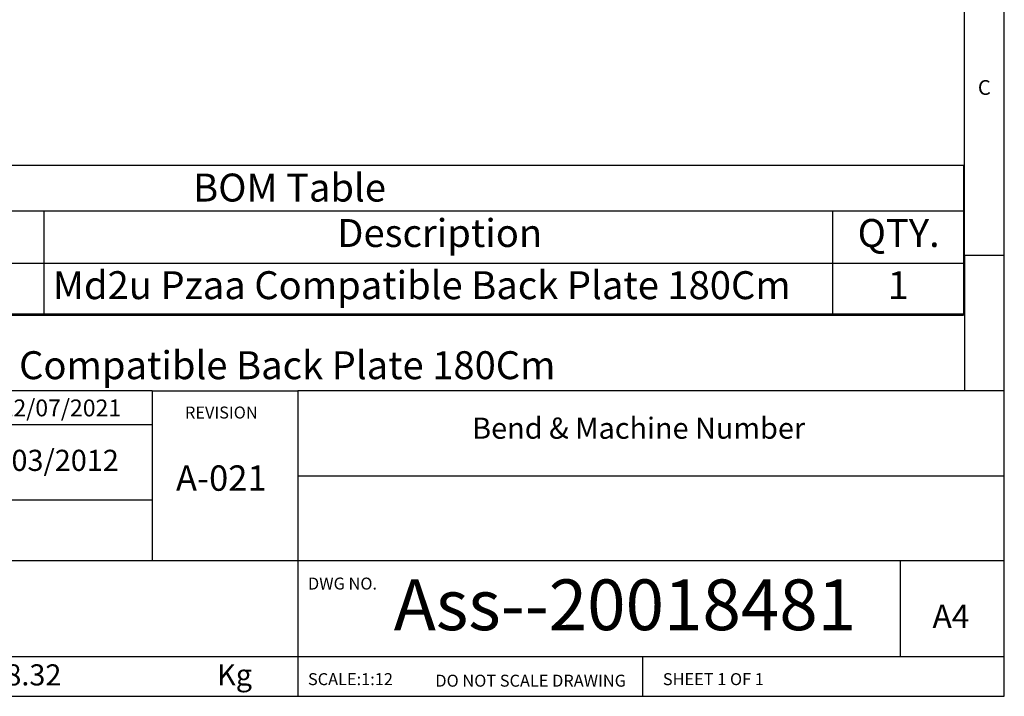
# Model space of a CAD drawing. Extents: x 5 to 292, y 5 to 205.
# Drawn here: x 169 to 292, y 5 to 90 of the extents above; entities that cross this region are included whole.
import ezdxf

# ---------------------------------------------------------------- set-up
doc = ezdxf.new("R2010")
doc.units = 0
doc.layers.get('0').update_dxf_attribs({"linetype": 'CONTINUOUS'})
doc.styles.add('SLDTEXTSTYLE0', font='TXT', dxfattribs={"width": 0.75})
doc.styles.add('SLDTEXTSTYLE1', font='TXT', dxfattribs={"width": 0.605})
doc.styles.add('SLDTEXTSTYLE2', font='TXT', dxfattribs={"width": 0.6875})

# ---------------------------------------------------------------- blocks, each defined once
blk = doc.blocks.new('SW_TABLEANNOTATION_0')
at = {"color": 0, "linetype": 'CONTINUOUS'}
for p, q in [((11.87, 0), (53.08, 0)), ((53.08, 0), (151.75, 0)), ((151.75, 0), (168.13, 0)), ((168.13, 0), (168.13, -5.74)), ((11.87, -5.74), (53.08, -5.74)), ((53.08, -5.74), (53.08, -12.26)), ((53.08, -5.74), (151.75, -5.74)), ((151.75, -5.74), (151.75, -12.26)), ((151.75, -5.74), (168.13, -5.74)), ((168.13, -5.74), (168.13, -12.26)), ((11.87, -12.26), (53.08, -12.26)), ((53.08, -12.26), (151.75, -12.26)), ((53.08, -12.26), (53.08, -18.79)), ((151.75, -12.26), (168.13, -12.26)), ((151.75, -12.26), (151.75, -18.79)), ((168.13, -12.26), (168.13, -18.79)), ((11.87, -18.79), (53.08, -18.79)), ((53.08, -18.79), (151.75, -18.79)), ((151.75, -18.79), (168.13, -18.79))]:
    blk.add_line(p, q, dxfattribs=at)
at = {"color": 0, "linetype": 'CONTINUOUS', "char_height": 3.5, "attachment_point": 1, "style": 'SLDTEXTSTYLE0'}
for s, insert in [('BOM Table', (71.75, -1.06)), ('Description', (89.78, -6.75)), ('QTY.', (154.89, -6.75)), ('Md2u Pzaa Compatible Back Plate 180Cm', (54.21, -13.28)), ('1', (158.65, -13.28))]:
    blk.add_mtext(s, dxfattribs=dict(at, insert=insert))

msp = doc.modelspace()

# ---------------------------------------------------------------- linework, layer by layer
at = {"color": 7, "linetype": 'CONTINUOUS'}
for p, q in [((292, 77.25), (292, 205)), ((287, 60.25), (287, 200)), ((292, 5), (292, 77.25)), ((287, 60.25), (292, 60.25)), ((287, 60.25), (287, 43.25)), ((104.8, 52.89234), (287, 52.89234)), ((185.4, 43.25), (104.8, 43.25)), ((185.4, 43.25), (203.6, 43.25)), ((185.4, 43.25), (185.4, 22)), ((292, 43.25), (203.6, 43.25)), ((203.6, 43.25), (203.6, 22)), ((185.4, 39), (149.45493, 39)), ((203.6, 32.625), (292, 32.625)), ((185.4, 29.5449), (104.8, 29.5449)), ((149.45493, 22), (292, 22)), ((203.6, 22), (203.6, 5)), ((279, 10), (279, 22)), ((159.4, 10), (292, 10)), ((246.72076, 10), (246.72076, 5)), ((5, 5), (292, 5))]:
    msp.add_line(p, q, dxfattribs=at)

# ---------------------------------------------------------------- block references
msp.add_blockref('SW_TABLEANNOTATION_0', (118.75653, 71.50444), dxfattribs=at)

# ---------------------------------------------------------------- texts
for s, insert, char_height, attachment_point, style in [('C', (288.69265, 82.14962), 1.85208, 1, 'SLDTEXTSTYLE0'), ('Md2u Pzaa Compatible Back Plate 180Cm', (143.53669, 48.20595), 3.5, 1, 'SLDTEXTSTYLE0'), ('22/07/2021', (181.50619, 42.16453), 2.116667, 3, 'SLDTEXTSTYLE0'), ('REVISION', (189.4855, 41.27833), 1.5, 1, 'SLDTEXTSTYLE0'), ('Bend & Machine Number', (225.42098, 39.89419), 2.6458333, 1, 'SLDTEXTSTYLE1'), ('13/03/2012', (171.78301, 35.86521), 2.645833, 2, 'SLDTEXTSTYLE1'), ('A-021', (194.03596, 33.90955), 3.175, 2, 'SLDTEXTSTYLE1'), ('DWG NO.', (204.87397, 19.86864), 1.5, 1, 'SLDTEXTSTYLE0'), ('Ass--20018481', (244.53669, 19.63174), 6.35, 2, 'SLDTEXTSTYLE0'), ('A4', (283.01667, 16.47774), 2.910417, 1, 'SLDTEXTSTYLE0'), ('WEIGHT: 8.32', (151.5699, 9.00683), 2.6458333, 1, 'SLDTEXTSTYLE0'), ('Kg', (193.50788, 9.01476), 2.645833, 1, 'SLDTEXTSTYLE0'), ('SCALE:1:12', (204.87397, 7.90009), 1.5, 1, 'SLDTEXTSTYLE0'), ('DO NOT SCALE DRAWING', (220.80992, 7.70722), 1.5, 1, 'SLDTEXTSTYLE0'), ('SHEET 1 OF 1', (249.27829, 7.90009), 1.5, 1, 'SLDTEXTSTYLE2')]:
    msp.add_mtext(s, dxfattribs=dict(at, insert=insert, char_height=char_height, attachment_point=attachment_point, style=style))

doc.saveas('drawing.dxf')
